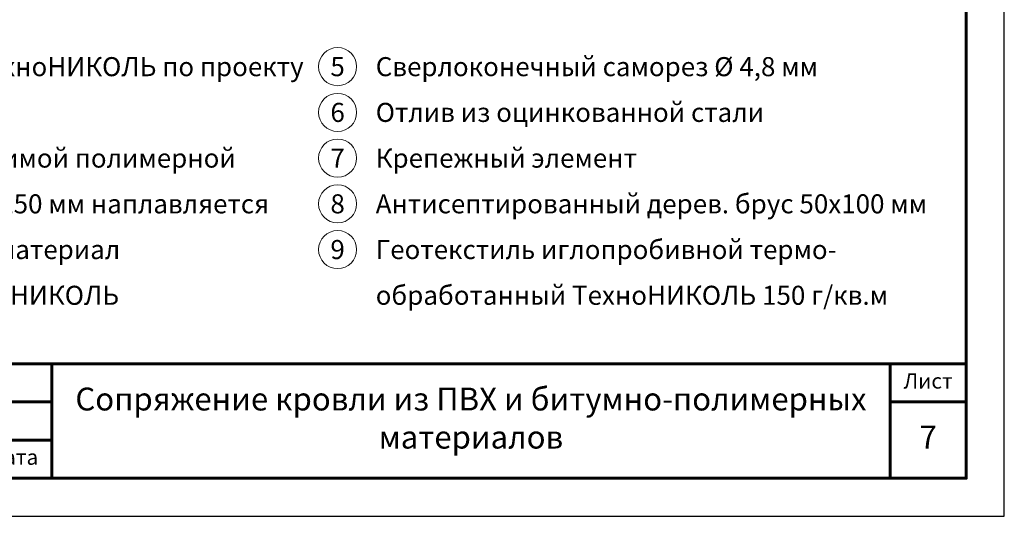
# Model space of a CAD drawing. Units: millimetres. Extents: x -27848 to 18565, y 0 to 122470.
# Drawn here: x 1308 to 2600, y 21500 to 22152 of the extents above; entities that cross this region are included whole.
import ezdxf
from ezdxf.enums import TextEntityAlignment as Align

# ---------------------------------------------------------------- set-up
doc = ezdxf.new("R2010")
doc.units = ezdxf.units.MM
for name, color, linetype, lineweight in [('_Выноска', 7, 'Continuous', 15), ('_Рамка', 7, 'Continuous', 25), ('_Рамка_Текст', 7, 'Continuous', 25), ('_Текст', 7, 'Continuous', 25)]:
    doc.layers.add(name, color=color, linetype=linetype, lineweight=lineweight)
doc.layers.add('_Лист', color=7, linetype='Continuous', lineweight=25, plot=False)
doc.styles.add('Arial', font='ariali.ttf')

msp = doc.modelspace()

# ---------------------------------------------------------------- linework, layer by layer
at = {"layer": '_Выноска'}
for centre in [(1725, 22090), (1725, 22030), (1725, 21970), (1725, 21910), (1725, 21850)]:
    msp.add_circle(centre, 25, dxfattribs=at)
at = {"layer": '_Лист'}
msp.add_lwpolyline([(500, 21500), (2600, 21500), (2600, 24470), (500, 24470)], close=True, dxfattribs=at)
at = {"layer": '_Рамка', "lineweight": 60}
for p, q in [((2550, 21700), (700, 21700)), ((1350, 21550), (1350, 21700)), ((2450, 21550), (2450, 21700)), ((1350, 21650), (700, 21650)), ((2550, 21650), (2450, 21650)), ((1350, 21600), (700, 21600))]:
    msp.add_line(p, q, dxfattribs=at)
msp.add_lwpolyline([(700, 24420), (700, 21550), (2550, 21550), (2550, 24420), (700, 24420)], dxfattribs=at)

# ---------------------------------------------------------------- texts
at = {"layer": '_Рамка_Текст', "attachment_point": 5, "style": 'Arial'}
for s, insert, char_height, width in [('Лист', (2500, 21675), 20, 100), ('Сопряжение кровли из ПВХ и битумно-полимерных материалов', (1900, 21625), 30, 1100), ('7', (2500, 21600), 30, 100), ('Дата', (1300, 21575), 20, 100)]:
    msp.add_mtext(s, dxfattribs=dict(at, insert=insert, char_height=char_height, width=width))
at = {"layer": '_Текст', "style": 'Arial'}
for s, p in [('Полимерная мембрана ТехноНИКОЛЬ по проекту', (850, 22090)), ('Сверлоконечный саморез %%C 4,8 мм', (1775, 22090)), ('Отлив из оцинкованной стали', (1775, 22030)), ('Полоса из битумосовместимой полимерной', (850, 21970)), ('Крепежный элемент', (1775, 21970)), ('мембраны шириной 150 - 250 мм наплавляется', (850, 21910)), ('Антисептированный дерев. брус 50х100 мм', (1775, 21910)), ('на битумно-полимерный материал ', (850, 21850)), ('Геотекстиль иглопробивной термо-', (1775, 21850)), ('Пластиковая втулка ТехноНИКОЛЬ', (850, 21790)), ('обработанный ТехноНИКОЛЬ 150 г/кв.м', (1775, 21790))]:
    msp.add_text(s, height=25, dxfattribs=at).set_placement(p, align=Align.MIDDLE_LEFT)
for s, p in [('5', (1725, 22090)), ('6', (1725, 22030)), ('7', (1725, 21970)), ('8', (1725, 21910)), ('9', (1725, 21850))]:
    msp.add_text(s, height=25, dxfattribs=at).set_placement(p, align=Align.MIDDLE_CENTER)

doc.saveas('drawing.dxf')
